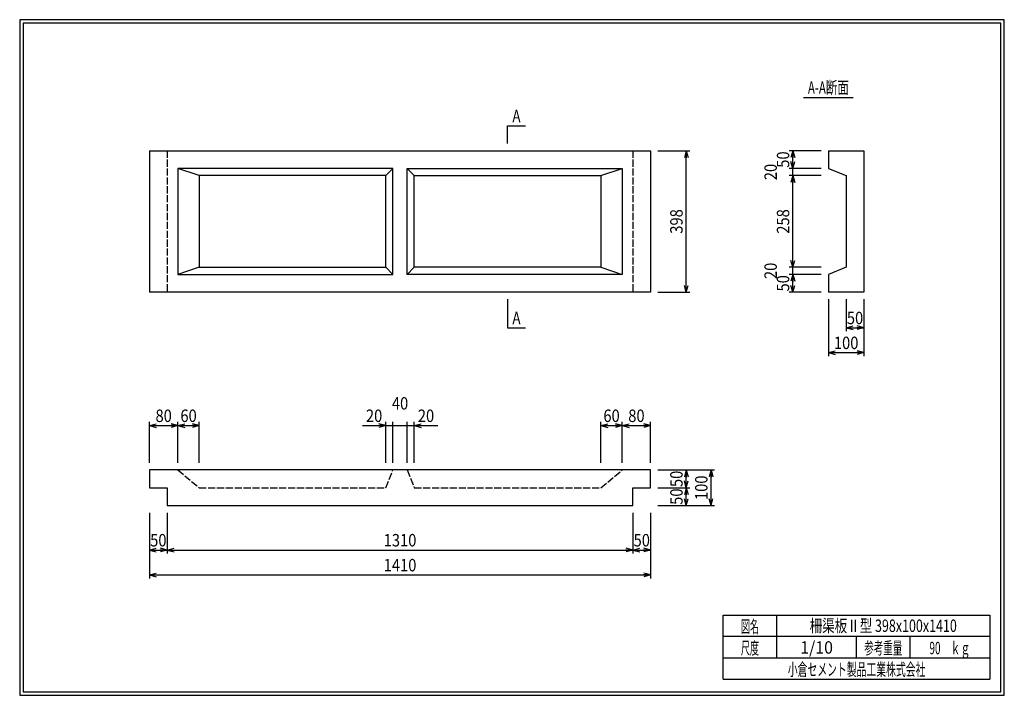
# Model space of a CAD drawing. Extents: x 639 to 916, y 44 to 234.
import ezdxf
from ezdxf.enums import TextEntityAlignment as Align

# ---------------------------------------------------------------- set-up
doc = ezdxf.new("R2010")
doc.units = 0
for name, pattern in [('太い実線', [0]), ('太い点線', [2.5, 2, -0.5]), ('極太の実線', [0]), ('細い実線', [0])]:
    doc.linetypes.add(name, pattern=pattern)
doc.layers.get('0').update_dxf_attribs({"linetype": 'CONTINUOUS'})
doc.layers.add('GR1-1', color=7, linetype='CONTINUOUS')
doc.styles.add('FX_VECTOR', font='MONOTXT.SHX', dxfattribs={"bigfont": 'BIGFONT.SHX'})
doc.styles.add('STYLE1', font='MONOTXT.SHX', dxfattribs={"bigfont": 'extfont.shx'})
doc.dimstyles.new('FXDIMINFO', dxfattribs={"dimtxt": 3.5, "dimasz": 2, "dimexe": 1, "dimexo": 2, "dimgap": 1, "dimtad": 1, "dimtxsty": 'STYLE1', "dimblk1": 'FXTIP_ARROW_S', "dimblk2": 'FXTIP_ARROW_E', "dimsah": 1, "dimcen": 2.5, "dimdle": 6, "dimclrd": 7, "dimclre": 7, "dimclrt": 7, "dimazin": 3, "dimtfac": 1, "dimtmove": 0, "dimatfit": 3})

# ---------------------------------------------------------------- blocks, each defined once
blk = doc.blocks.new('FXTIP_ARROW_S')
at = {"color": 0, "linetype": 'CONTINUOUS'}
for q in [(-1, 0), (-0.965926, 0.258819), (-0.965926, -0.258819)]:
    blk.add_line((0, 0), q, dxfattribs=at)
blk = doc.blocks.new('FXTIP_ARROW_E')
at = {"color": 0, "linetype": 'CONTINUOUS'}
for q in [(-1, 0), (-0.965926, 0.258819), (-0.965926, -0.258819)]:
    blk.add_line((0, 0), q, dxfattribs=at)
blk = doc.blocks.new('*D19')
at = {"layer": 'GR1-1', "color": 7, "linetype": '細い実線'}
for p, q in [((864.353031, 197.522186), (855.353031, 197.522186)), ((856.353031, 192.522186), (856.353031, 197.522186))]:
    blk.add_line(p, q, dxfattribs=at)
at = {"layer": 'GR1-1', "color": 7, "linetype": '細い実線', "xscale": 2, "yscale": 2}
for name, p, rotation in [('FXTIP_ARROW_E', (856.353031, 197.522186), 90), ('FXTIP_ARROW_S', (856.353031, 192.522186), 270)]:
    blk.add_blockref(name, p, dxfattribs=dict(at, rotation=rotation))
at = {"layer": 'GR1-1', "color": 7, "linetype": '細い実線', "style": 'FX_VECTOR', "width": 0.657143}
blk.add_text('50', height=3.5, rotation=90, dxfattribs=at).set_placement((855.353027, 192.72218), (855.353027, 197.32218), align=Align.FIT)
blk = doc.blocks.new('*D20')
at = {"layer": 'GR1-1', "color": 7, "linetype": '細い実線'}
for p, q in [((864.353031, 192.522186), (855.353031, 192.522186)), ((856.353031, 190.522198), (856.353031, 192.522186))]:
    blk.add_line(p, q, dxfattribs=at)
at = {"layer": 'GR1-1', "color": 7, "linetype": '細い実線', "style": 'FX_VECTOR', "width": 0.657143}
blk.add_text('20', height=3.5, rotation=90, dxfattribs=at).set_placement((851.853027, 189.222192), (851.853027, 193.822192), align=Align.FIT)
blk = doc.blocks.new('*D21')
at = {"layer": 'GR1-1', "color": 7, "linetype": '細い実線'}
for p, q in [((864.353031, 190.522198), (855.353031, 190.522198)), ((856.353031, 164.722174), (856.353031, 190.522198))]:
    blk.add_line(p, q, dxfattribs=at)
at = {"layer": 'GR1-1', "color": 7, "linetype": '細い実線', "xscale": 2, "yscale": 2}
for name, p, rotation in [('FXTIP_ARROW_E', (856.353031, 190.522198), 90), ('FXTIP_ARROW_S', (856.353031, 164.722174), 270)]:
    blk.add_blockref(name, p, dxfattribs=dict(at, rotation=rotation))
at = {"layer": 'GR1-1', "color": 7, "linetype": '細い実線', "style": 'FX_VECTOR', "width": 0.657143}
blk.add_text('258', height=3.5, rotation=90, dxfattribs=at).set_placement((855.353027, 174.17218), (855.353027, 181.07218), align=Align.FIT)
blk = doc.blocks.new('*D22')
at = {"layer": 'GR1-1', "color": 7, "linetype": '細い実線'}
for p, q in [((864.353031, 162.72218), (855.353031, 162.72218)), ((856.353031, 157.72218), (856.353031, 162.72218)), ((864.353031, 157.72218), (855.353031, 157.72218))]:
    blk.add_line(p, q, dxfattribs=at)
at = {"layer": 'GR1-1', "color": 7, "linetype": '細い実線', "xscale": 2, "yscale": 2}
for name, p, rotation in [('FXTIP_ARROW_E', (856.353031, 162.72218), 90), ('FXTIP_ARROW_S', (856.353031, 157.72218), 270)]:
    blk.add_blockref(name, p, dxfattribs=dict(at, rotation=rotation))
at = {"layer": 'GR1-1', "color": 7, "linetype": '細い実線', "style": 'FX_VECTOR', "width": 0.657143}
blk.add_text('50', height=3.5, rotation=90, dxfattribs=at).set_placement((855.353027, 157.92218), (855.353027, 162.52218), align=Align.FIT)
blk = doc.blocks.new('*D23')
at = {"layer": 'GR1-1', "color": 7, "linetype": '細い実線'}
for p, q in [((864.353031, 164.722174), (855.353031, 164.722174)), ((856.353031, 162.72218), (856.353031, 164.722174))]:
    blk.add_line(p, q, dxfattribs=at)
at = {"layer": 'GR1-1', "color": 7, "linetype": '細い実線', "style": 'FX_VECTOR', "width": 0.657143}
blk.add_text('20', height=3.5, rotation=90, dxfattribs=at).set_placement((851.853027, 161.42218), (851.853027, 166.02218), align=Align.FIT)
blk = doc.blocks.new('*D24')
at = {"layer": 'GR1-1', "color": 7, "linetype": '細い実線'}
for p, q in [((866.353031, 155.72218), (866.353031, 139.72218)), ((876.353031, 155.72218), (876.353031, 139.72218)), ((866.353031, 140.72218), (876.353031, 140.72218))]:
    blk.add_line(p, q, dxfattribs=at)
at = {"layer": 'GR1-1', "color": 7, "linetype": '細い実線', "xscale": 2, "yscale": 2}
for name, p, rotation in [('FXTIP_ARROW_S', (866.353031, 140.72218), 180), ('FXTIP_ARROW_E', (876.353031, 140.72218), 360)]:
    blk.add_blockref(name, p, dxfattribs=dict(at, rotation=rotation))
at = {"layer": 'GR1-1', "color": 7, "linetype": '細い実線', "style": 'FX_VECTOR', "width": 0.657143}
blk.add_text('100', height=3.5, dxfattribs=at).set_placement((867.903027, 141.72218), (874.803027, 141.72218), align=Align.FIT)
blk = doc.blocks.new('*D25')
at = {"layer": 'GR1-1', "color": 7, "linetype": '細い実線'}
for p, q in [((871.353031, 155.72218), (871.353031, 146.72218)), ((871.353031, 147.72218), (876.353031, 147.72218))]:
    blk.add_line(p, q, dxfattribs=at)
at = {"layer": 'GR1-1', "color": 7, "linetype": '細い実線', "xscale": 2, "yscale": 2}
for name, p, rotation in [('FXTIP_ARROW_S', (871.353031, 147.72218), 180), ('FXTIP_ARROW_E', (876.353031, 147.72218), 360)]:
    blk.add_blockref(name, p, dxfattribs=dict(at, rotation=rotation))
at = {"layer": 'GR1-1', "color": 7, "linetype": '細い実線', "style": 'FX_VECTOR', "width": 0.657143}
blk.add_text('50', height=3.5, dxfattribs=at).set_placement((871.553027, 148.72218), (876.153027, 148.72218), align=Align.FIT)
blk = doc.blocks.new('*D26')
at = {"layer": 'GR1-1', "color": 7, "linetype": '細い実線'}
for p, q in [((818.353031, 197.522186), (827.353031, 197.522186)), ((826.353031, 157.72218), (826.353031, 197.522186)), ((818.353031, 157.72218), (827.353031, 157.72218))]:
    blk.add_line(p, q, dxfattribs=at)
at = {"layer": 'GR1-1', "color": 7, "linetype": '細い実線', "xscale": 2, "yscale": 2}
for name, p, rotation in [('FXTIP_ARROW_E', (826.353031, 197.522186), 90), ('FXTIP_ARROW_S', (826.353031, 157.72218), 270)]:
    blk.add_blockref(name, p, dxfattribs=dict(at, rotation=rotation))
at = {"layer": 'GR1-1', "color": 7, "linetype": '細い実線', "style": 'FX_VECTOR', "width": 0.657143}
blk.add_text('398', height=3.5, rotation=90, dxfattribs=at).set_placement((825.353027, 174.17218), (825.353027, 181.07218), align=Align.FIT)
blk = doc.blocks.new('*D27')
at = {"layer": 'GR1-1', "color": 7, "linetype": '細い実線'}
for p, q in [((802.353007, 109.722186), (802.353007, 121.222186)), ((802.353007, 120.222186), (808.353031, 120.222186)), ((808.353031, 109.72218), (808.353031, 121.222186))]:
    blk.add_line(p, q, dxfattribs=at)
at = {"layer": 'GR1-1', "color": 7, "linetype": '細い実線', "xscale": 2, "yscale": 2}
for name, p, rotation in [('FXTIP_ARROW_S', (802.353007, 120.222186), 180), ('FXTIP_ARROW_E', (808.353031, 120.222186), 360)]:
    blk.add_blockref(name, p, dxfattribs=dict(at, rotation=rotation))
at = {"layer": 'GR1-1', "color": 7, "linetype": '細い実線', "style": 'FX_VECTOR', "width": 0.657143}
blk.add_text('60', height=3.5, dxfattribs=at).set_placement((803.053027, 121.22218), (807.653027, 121.22218), align=Align.FIT)
blk = doc.blocks.new('*D28')
at = {"layer": 'GR1-1', "color": 7, "linetype": '細い実線'}
for p, q in [((808.353031, 120.222186), (816.353031, 120.222186)), ((816.353031, 109.722186), (816.353031, 121.222186))]:
    blk.add_line(p, q, dxfattribs=at)
at = {"layer": 'GR1-1', "color": 7, "linetype": '細い実線', "xscale": 2, "yscale": 2}
for name, p, rotation in [('FXTIP_ARROW_S', (808.353031, 120.222186), 180), ('FXTIP_ARROW_E', (816.353031, 120.222186), 360)]:
    blk.add_blockref(name, p, dxfattribs=dict(at, rotation=rotation))
at = {"layer": 'GR1-1', "color": 7, "linetype": '細い実線', "style": 'FX_VECTOR', "width": 0.657143}
blk.add_text('80', height=3.5, dxfattribs=at).set_placement((810.053027, 121.22218), (814.653027, 121.22218), align=Align.FIT)
blk = doc.blocks.new('*D29')
at = {"layer": 'GR1-1', "color": 7, "linetype": '細い実線'}
for p, q in [((747.853007, 120.222186), (749.853007, 120.222186)), ((749.853007, 109.722186), (749.853007, 121.222186)), ((749.853007, 120.222186), (756.453007, 120.222186))]:
    blk.add_line(p, q, dxfattribs=at)
at = {"layer": 'GR1-1', "color": 7, "linetype": '細い実線', "xscale": 2, "yscale": 2, "rotation": 180}
blk.add_blockref('FXTIP_ARROW_S', (749.853007, 120.222186), dxfattribs=at)
at = {"layer": 'GR1-1', "color": 7, "linetype": '細い実線', "style": 'FX_VECTOR', "width": 0.657143}
blk.add_text('20', height=3.5, dxfattribs=at).set_placement((750.853027, 121.222192), (755.453027, 121.222192), align=Align.FIT)
blk = doc.blocks.new('*D30')
at = {"layer": 'GR1-1', "color": 7, "linetype": '細い実線'}
for p, q in [((735.253031, 120.222186), (741.853031, 120.222186)), ((741.853031, 109.722186), (741.853031, 121.222186)), ((741.853031, 120.222186), (743.853007, 120.222186)), ((743.853007, 109.722186), (743.853007, 121.222186))]:
    blk.add_line(p, q, dxfattribs=at)
at = {"layer": 'GR1-1', "color": 7, "linetype": '細い実線', "xscale": 2, "yscale": 2, "rotation": 360}
blk.add_blockref('FXTIP_ARROW_E', (741.853031, 120.222186), dxfattribs=at)
at = {"layer": 'GR1-1', "color": 7, "linetype": '細い実線', "style": 'FX_VECTOR', "width": 0.657143}
blk.add_text('20', height=3.5, dxfattribs=at).set_placement((736.253076, 121.222192), (740.853076, 121.222192), align=Align.FIT)
blk = doc.blocks.new('*D31')
at = {"layer": 'GR1-1', "color": 7, "linetype": '細い実線'}
for p, q in [((743.853007, 120.222186), (747.853007, 120.222186)), ((747.853007, 109.722186), (747.853007, 121.222186))]:
    blk.add_line(p, q, dxfattribs=at)
at = {"layer": 'GR1-1', "color": 7, "linetype": '細い実線', "style": 'FX_VECTOR', "width": 0.657143}
blk.add_text('40', height=3.5, dxfattribs=at).set_placement((743.553027, 124.722192), (748.153027, 124.722192), align=Align.FIT)
blk = doc.blocks.new('*D32')
at = {"layer": 'GR1-1', "color": 7, "linetype": '細い実線'}
for p, q in [((675.353031, 95.722186), (675.353031, 77.222186)), ((816.353031, 95.722186), (816.353031, 77.222186)), ((675.353031, 78.222186), (816.353031, 78.222186))]:
    blk.add_line(p, q, dxfattribs=at)
at = {"layer": 'GR1-1', "color": 7, "linetype": '細い実線', "xscale": 2, "yscale": 2}
for name, p, rotation in [('FXTIP_ARROW_S', (675.353031, 78.222186), 180), ('FXTIP_ARROW_E', (816.353031, 78.222186), 360)]:
    blk.add_blockref(name, p, dxfattribs=dict(at, rotation=rotation))
at = {"layer": 'GR1-1', "color": 7, "linetype": '細い実線', "style": 'FX_VECTOR', "width": 0.657143}
blk.add_text('1410', height=3.5, dxfattribs=at).set_placement((741.253076, 79.222192), (750.453076, 79.222192), align=Align.FIT)
blk = doc.blocks.new('*D33')
at = {"layer": 'GR1-1', "color": 7, "linetype": '細い実線'}
for p, q in [((680.353031, 95.722186), (680.353031, 84.222186)), ((675.353031, 85.222186), (680.353031, 85.222186))]:
    blk.add_line(p, q, dxfattribs=at)
at = {"layer": 'GR1-1', "color": 7, "linetype": '細い実線', "xscale": 2, "yscale": 2}
for name, p, rotation in [('FXTIP_ARROW_S', (675.353031, 85.222186), 180), ('FXTIP_ARROW_E', (680.353031, 85.222186), 360)]:
    blk.add_blockref(name, p, dxfattribs=dict(at, rotation=rotation))
at = {"layer": 'GR1-1', "color": 7, "linetype": '細い実線', "style": 'FX_VECTOR', "width": 0.657143}
blk.add_text('50', height=3.5, dxfattribs=at).set_placement((675.553076, 86.222192), (680.153076, 86.222192), align=Align.FIT)
blk = doc.blocks.new('*D34')
at = {"layer": 'GR1-1', "color": 7, "linetype": '細い実線'}
for p, q in [((811.353031, 95.722186), (811.353031, 84.222186)), ((680.353031, 85.222186), (811.353031, 85.222186))]:
    blk.add_line(p, q, dxfattribs=at)
at = {"layer": 'GR1-1', "color": 7, "linetype": '細い実線', "xscale": 2, "yscale": 2}
for name, p, rotation in [('FXTIP_ARROW_S', (680.353031, 85.222186), 180), ('FXTIP_ARROW_E', (811.353031, 85.222186), 360)]:
    blk.add_blockref(name, p, dxfattribs=dict(at, rotation=rotation))
at = {"layer": 'GR1-1', "color": 7, "linetype": '細い実線', "style": 'FX_VECTOR', "width": 0.657143}
blk.add_text('1310', height=3.5, dxfattribs=at).set_placement((741.253076, 86.222192), (750.453076, 86.222192), align=Align.FIT)
blk = doc.blocks.new('*D35')
at = {"layer": 'GR1-1', "color": 7, "linetype": '細い実線'}
blk.add_line((811.353031, 85.222186), (816.353031, 85.222186), dxfattribs=at)
at = {"layer": 'GR1-1', "color": 7, "linetype": '細い実線', "xscale": 2, "yscale": 2}
for name, p, rotation in [('FXTIP_ARROW_S', (811.353031, 85.222186), 180), ('FXTIP_ARROW_E', (816.353031, 85.222186), 360)]:
    blk.add_blockref(name, p, dxfattribs=dict(at, rotation=rotation))
at = {"layer": 'GR1-1', "color": 7, "linetype": '細い実線', "style": 'FX_VECTOR', "width": 0.657143}
blk.add_text('50', height=3.5, dxfattribs=at).set_placement((811.553076, 86.222192), (816.153076, 86.222192), align=Align.FIT)
blk = doc.blocks.new('*D36')
at = {"layer": 'GR1-1', "color": 7, "linetype": '細い実線'}
for p, q in [((818.353031, 107.722186), (834.353031, 107.722186)), ((833.353031, 97.722186), (833.353031, 107.722186)), ((818.353031, 97.722186), (834.353031, 97.722186))]:
    blk.add_line(p, q, dxfattribs=at)
at = {"layer": 'GR1-1', "color": 7, "linetype": '細い実線', "xscale": 2, "yscale": 2}
for name, p, rotation in [('FXTIP_ARROW_E', (833.353031, 107.722186), 90), ('FXTIP_ARROW_S', (833.353031, 97.722186), 270)]:
    blk.add_blockref(name, p, dxfattribs=dict(at, rotation=rotation))
at = {"layer": 'GR1-1', "color": 7, "linetype": '細い実線', "style": 'FX_VECTOR', "width": 0.657143}
blk.add_text('100', height=3.5, rotation=90, dxfattribs=at).set_placement((832.35293, 99.27218), (832.35293, 106.17218), align=Align.FIT)
blk = doc.blocks.new('*D37')
at = {"layer": 'GR1-1', "color": 7, "linetype": '細い実線'}
for p, q in [((818.353031, 102.72218), (827.353031, 102.72218)), ((826.353031, 97.722186), (826.353031, 102.72218))]:
    blk.add_line(p, q, dxfattribs=at)
at = {"layer": 'GR1-1', "color": 7, "linetype": '細い実線', "xscale": 2, "yscale": 2}
for name, p, rotation in [('FXTIP_ARROW_E', (826.353031, 102.72218), 90), ('FXTIP_ARROW_S', (826.353031, 97.722186), 270)]:
    blk.add_blockref(name, p, dxfattribs=dict(at, rotation=rotation))
at = {"layer": 'GR1-1', "color": 7, "linetype": '細い実線', "style": 'FX_VECTOR', "width": 0.657143}
blk.add_text('50', height=3.5, rotation=90, dxfattribs=at).set_placement((825.35293, 97.92218), (825.35293, 102.52218), align=Align.FIT)
blk = doc.blocks.new('*D38')
at = {"layer": 'GR1-1', "color": 7, "linetype": '細い実線'}
blk.add_line((826.353031, 102.72218), (826.353031, 107.722186), dxfattribs=at)
at = {"layer": 'GR1-1', "color": 7, "linetype": '細い実線', "xscale": 2, "yscale": 2}
for name, p, rotation in [('FXTIP_ARROW_E', (826.353031, 107.722186), 90), ('FXTIP_ARROW_S', (826.353031, 102.72218), 270)]:
    blk.add_blockref(name, p, dxfattribs=dict(at, rotation=rotation))
at = {"layer": 'GR1-1', "color": 7, "linetype": '細い実線', "style": 'FX_VECTOR', "width": 0.657143}
blk.add_text('50', height=3.5, rotation=90, dxfattribs=at).set_placement((825.35293, 102.92218), (825.35293, 107.52218), align=Align.FIT)
blk = doc.blocks.new('*D39')
at = {"layer": 'GR1-1', "color": 7, "linetype": '細い実線'}
for p, q in [((675.353031, 109.722186), (675.353031, 121.222186)), ((675.353031, 120.222186), (683.353031, 120.222186)), ((683.353031, 109.722186), (683.353031, 121.222186))]:
    blk.add_line(p, q, dxfattribs=at)
at = {"layer": 'GR1-1', "color": 7, "linetype": '細い実線', "xscale": 2, "yscale": 2}
for name, p, rotation in [('FXTIP_ARROW_S', (675.353031, 120.222186), 180), ('FXTIP_ARROW_E', (683.353031, 120.222186), 360)]:
    blk.add_blockref(name, p, dxfattribs=dict(at, rotation=rotation))
at = {"layer": 'GR1-1', "color": 7, "linetype": '細い実線', "style": 'FX_VECTOR', "width": 0.657143}
blk.add_text('80', height=3.5, rotation=360, dxfattribs=at).set_placement((677.053076, 121.22218), (681.653076, 121.22218), align=Align.FIT)
blk = doc.blocks.new('*D40')
at = {"layer": 'GR1-1', "color": 7, "linetype": '細い実線'}
for p, q in [((683.353031, 120.222186), (689.353056, 120.222186)), ((689.353056, 109.722186), (689.353056, 121.222186))]:
    blk.add_line(p, q, dxfattribs=at)
at = {"layer": 'GR1-1', "color": 7, "linetype": '細い実線', "xscale": 2, "yscale": 2}
for name, p, rotation in [('FXTIP_ARROW_S', (683.353031, 120.222186), 180), ('FXTIP_ARROW_E', (689.353056, 120.222186), 360)]:
    blk.add_blockref(name, p, dxfattribs=dict(at, rotation=rotation))
at = {"layer": 'GR1-1', "color": 7, "linetype": '細い実線', "style": 'FX_VECTOR', "width": 0.657143}
blk.add_text('60', height=3.5, rotation=360, dxfattribs=at).set_placement((684.053076, 121.22218), (688.653076, 121.22218), align=Align.FIT)

msp = doc.modelspace()

# ---------------------------------------------------------------- linework, layer by layer
at = {"layer": 'GR1-1', "color": 3, "linetype": '極太の実線'}
for p, q in [((638.845974, 234.360363), (638.845958, 44.360363)), ((915.845963, 234.360363), (638.845974, 234.360363)), ((639.845974, 233.360363), (639.845958, 45.360363)), ((914.845963, 233.360363), (639.845974, 233.360363)), ((914.845958, 45.360363), (914.845963, 233.360363)), ((915.845958, 44.360363), (915.845963, 234.360363)), ((638.845958, 44.360363), (915.845958, 44.360363)), ((639.845958, 45.360363), (914.845958, 45.360363))]:
    msp.add_line(p, q, dxfattribs=at)
at = {"layer": 'GR1-1', "color": 7, "linetype": '細い実線'}
for p, q in [((859.353031, 212.522186), (873.353031, 212.522186)), ((776.103007, 199.522186), (776.103007, 204.522186)), ((776.103007, 204.522186), (781.103007, 204.522186)), ((776.103007, 155.72218), (776.103007, 147.72218)), ((776.103007, 147.72218), (781.103007, 147.72218))]:
    msp.add_line(p, q, dxfattribs=at)
at = {"layer": 'GR1-1', "color": 4, "linetype": '太い実線'}
for p, q in [((675.353031, 197.522186), (816.353031, 197.522186)), ((675.353031, 197.522186), (675.353031, 157.72218)), ((816.353031, 197.522186), (816.353031, 157.72218)), ((866.353031, 197.522186), (876.353031, 197.522186)), ((866.353031, 197.522186), (866.353031, 192.522186)), ((876.353031, 197.522186), (876.353031, 157.72218)), ((743.853056, 192.522186), (683.353031, 192.522186)), ((683.353031, 192.522186), (683.353031, 162.72218)), ((689.353056, 190.522198), (683.353031, 192.522186)), ((743.853056, 192.522186), (741.853031, 190.522198)), ((743.853056, 162.72218), (743.853056, 192.522186)), ((747.853007, 192.522186), (808.353031, 192.522186)), ((747.853007, 162.72218), (747.853007, 192.522186)), ((747.853007, 192.522186), (749.853031, 190.522198)), ((802.353007, 190.522198), (808.353031, 192.522186)), ((808.353031, 192.522186), (808.353031, 162.72218)), ((866.353031, 192.522186), (871.353031, 190.522198)), ((741.853031, 190.522198), (689.353056, 190.522198)), ((689.353056, 190.522198), (689.353056, 164.722174)), ((741.853031, 164.722174), (741.853031, 190.522198)), ((749.853031, 190.522198), (802.353007, 190.522198)), ((749.853031, 164.722174), (749.853031, 190.522198)), ((802.353007, 190.522198), (802.353007, 164.722174)), ((871.353031, 190.522198), (871.353031, 164.722174)), ((689.353056, 164.722168), (683.353031, 162.72218)), ((689.353056, 164.722174), (741.853031, 164.722174)), ((743.853056, 162.722174), (741.853031, 164.722168)), ((747.853007, 162.722174), (749.853031, 164.722168)), ((802.353007, 164.722174), (749.853031, 164.722174)), ((802.353007, 164.722168), (808.353031, 162.72218)), ((871.353031, 164.722174), (866.353031, 162.72218)), ((683.353031, 162.72218), (743.853056, 162.72218)), ((808.353031, 162.72218), (747.853007, 162.72218)), ((866.353031, 162.72218), (866.353031, 157.722174)), ((816.353031, 157.72218), (675.353031, 157.72218)), ((876.353031, 157.72218), (866.353031, 157.72218)), ((816.353031, 107.72218), (675.353031, 107.72218)), ((675.353031, 107.72218), (675.353031, 102.722174)), ((816.353031, 102.722174), (816.353031, 107.72218)), ((675.353031, 102.722174), (680.353031, 102.722174)), ((680.353031, 102.722174), (680.353031, 97.72218)), ((811.353031, 97.72218), (811.353031, 102.722174)), ((811.353031, 102.722174), (816.353031, 102.722174)), ((680.353031, 97.72218), (811.353031, 97.72218)), ((836.793212, 66.861168), (911.793237, 66.861168)), ((836.793212, 48.86117), (836.793212, 66.861168)), ((851.793212, 66.861168), (851.793212, 54.861172)), ((911.793237, 66.861168), (911.793237, 48.86117)), ((911.793237, 60.861168), (836.793212, 60.861168)), ((874.293224, 54.861172), (874.293224, 60.861168)), ((889.293273, 60.861168), (889.293273, 54.861172)), ((836.793212, 54.861172), (911.793237, 54.861172)), ((836.793212, 48.86117), (911.793237, 48.86117))]:
    msp.add_line(p, q, dxfattribs=at)
at = {"layer": 'GR1-1', "color": 4, "linetype": '太い点線'}
for p, q in [((680.353031, 197.522174), (680.353031, 157.722174)), ((811.353031, 197.522174), (811.353031, 157.722174)), ((683.353007, 107.72218), (689.353031, 102.722174)), ((741.853031, 102.722174), (743.853007, 107.72218)), ((747.853007, 107.72218), (749.853031, 102.722174)), ((802.353007, 102.722174), (808.353031, 107.72218)), ((689.353031, 102.722174), (741.853031, 102.722174)), ((749.853031, 102.722174), (802.353007, 102.722174))]:
    msp.add_line(p, q, dxfattribs=at)

# ---------------------------------------------------------------- texts
at = {"layer": 'GR1-1', "color": 7, "linetype": '細い実線'}
for s, style, width, p, p2 in [('A-A断面', 'FX_VECTOR', 0.657143, (860.603027, 213.522192), (872.103027, 213.522192)), ('A', 'FX_VECTOR', 0.657143, (777.452979, 205.522192), (779.752979, 205.522192)), ('A', 'FX_VECTOR', 0.657143, (777.453027, 148.72218), (779.753027, 148.72218)), ('図名', 'STYLE1', 0.728571, (841.743262, 61.932611), (846.843262, 61.932611)), ('柵渠板Ⅱ型 398x100x1410', 'STYLE1', 0.657143, (861.093262, 62.174725), (902.493262, 62.174725)), ('尺度', 'STYLE1', 0.728571, (841.743262, 55.901056), (846.843262, 55.901056)), ('1/10', 'STYLE1', 0.657143, (858.443164, 56.064069), (867.643164, 56.064069)), ('参考重量', 'STYLE1', 0.764286, (876.443164, 55.901056), (887.143164, 55.901056)), ('90\u3000ｋｇ', 'STYLE1', 0.657143, (894.793262, 55.901056), (906.293262, 55.901056)), ('小倉セメント製品工業株式会社', 'STYLE1', 0.789796, (854.943164, 49.869501), (893.643164, 49.869501))]:
    msp.add_text(s, height=3.5, dxfattribs=dict(at, style=style, width=width)).set_placement(p, p2, align=Align.FIT)

# ---------------------------------------------------------------- dimensions: what is measured, and where the dimension line sits
at = {"layer": 'GR1-1'}
for p1, p2, distance, picture, middle in [((816.353031, 157.72218), (816.353031, 197.522186), -10, '*D26', (825.353027, 177.62218)), ((866.353031, 192.522186), (866.353031, 197.522186), 10, '*D19', (855.353027, 195.02218)), ((866.353031, 157.72218), (866.353031, 162.72218), 10, '*D22', (855.353027, 160.22218)), ((866.353031, 157.72218), (876.353031, 157.72218), -17, '*D24', (871.353027, 141.72218)), ((871.353031, 157.72218), (876.353031, 157.72218), -10, '*D25', (873.853027, 148.72218)), ((675.353031, 107.722186), (683.353031, 107.722186), 12.5, '*D39', (679.353076, 121.22218)), ((683.353031, 107.722186), (689.353056, 107.722186), 12.5, '*D40', (686.353076, 121.22218)), ((802.353007, 107.722186), (808.353031, 107.72218), 12.500006, '*D27', (805.353027, 121.22218)), ((808.353031, 107.72218), (816.353031, 107.722186), 12.5, '*D28', (812.353027, 121.22218)), ((816.353031, 97.722186), (816.353031, 107.722186), -17, '*D36', (832.35293, 102.72218)), ((816.353031, 102.72218), (816.353031, 107.722186), -10, '*D38', (825.35293, 105.22218)), ((675.353031, 97.722186), (816.353031, 97.722186), -19.5, '*D32', (745.853076, 79.222192)), ((680.353031, 97.722186), (811.353031, 97.722186), -12.5, '*D34', (745.853076, 86.222192))]:
    dim = msp.add_aligned_dim(p1=p1, p2=p2, distance=distance, dimstyle='FXDIMINFO', override={"dimblk1": 'FXTIP_ARROW_S', "dimblk2": 'FXTIP_ARROW_E', "dimsah": 1}, dxfattribs=at)
    dim.commit()
    dim.dimension.update_dxf_attribs({"geometry": picture, "text_midpoint": middle})
dim = msp.add_linear_dim(base=(856.353031, 192.522186), p1=(871.353031, 190.522198), p2=(866.353031, 192.522186), angle=270, dimstyle='FXDIMINFO', dxfattribs=at)
dim.commit()
dim.dimension.update_dxf_attribs({"geometry": '*D20', "text_midpoint": (851.853027, 191.522192)})
for base, p1, p2, angle, picture, middle in [((856.353031, 190.522198), (871.353031, 164.722174), (866.353031, 190.522198), 270, '*D21', (855.353027, 177.62218)), ((680.353031, 85.222186), (675.353031, 102.72218), (680.353031, 97.722186), 180, '*D33', (677.853076, 86.222192)), ((816.353031, 85.222186), (811.353031, 97.722186), (816.353031, 102.72218), 180, '*D35', (813.853076, 86.222192)), ((826.353031, 102.72218), (811.353031, 97.722186), (816.353031, 102.72218), 270, '*D37', (825.35293, 100.22218))]:
    dim = msp.add_linear_dim(base=base, p1=p1, p2=p2, angle=angle, dimstyle='FXDIMINFO', override={"dimblk1": 'FXTIP_ARROW_S', "dimblk2": 'FXTIP_ARROW_E', "dimsah": 1}, dxfattribs=at)
    dim.commit()
    dim.dimension.update_dxf_attribs({"geometry": picture, "text_midpoint": middle})
for p1, p2, distance, picture, middle in [((866.353031, 162.72218), (866.353031, 164.722174), 10, '*D23', (851.853027, 163.72218)), ((743.853007, 107.722186), (747.853007, 107.722186), 12.5, '*D31', (745.853027, 124.722192)), ((741.853031, 107.722186), (743.853007, 107.722186), 12.5, '*D30', (738.553076, 121.222192)), ((747.853007, 107.722186), (749.853007, 107.722186), 12.5, '*D29', (753.153027, 121.222192))]:
    dim = msp.add_aligned_dim(p1=p1, p2=p2, distance=distance, dimstyle='FXDIMINFO', dxfattribs=at)
    dim.commit()
    dim.dimension.update_dxf_attribs({"geometry": picture, "text_midpoint": middle})

doc.saveas('drawing.dxf')
